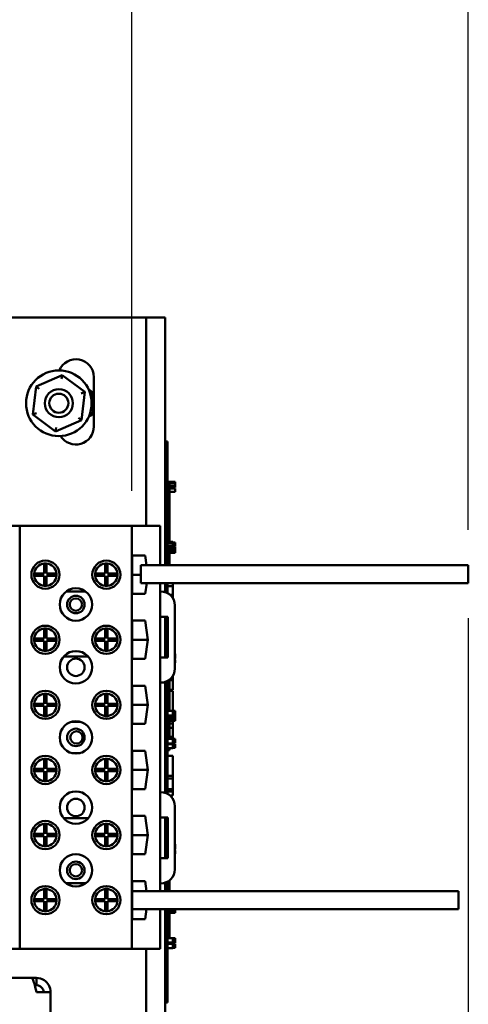
# Model space of a CAD drawing. Units: inches. Extents: x 2 to 108, y 1 to 84.
# Drawn here: x 13 to 17, y 48 to 57 of the extents above; entities that cross this region are included whole.
import ezdxf

# ---------------------------------------------------------------- set-up
doc = ezdxf.new("R2010")
doc.units = ezdxf.units.IN
doc.header["$LTSCALE"] = 5
doc.header["$MEASUREMENT"] = 0
doc.layers.add('Dimension (ANSI)', color=7, linetype='Continuous', lineweight=25)
doc.layers.add('Visible (ANSI)', color=7, linetype='Continuous', lineweight=50)
doc.styles.add('Note Text (ANSI)', font='tahoma.ttf')
doc.dimstyles.new('Default (ANSI)', dxfattribs={"dimscale": 5, "dimtxt": 0.12, "dimasz": 0.098425, "dimexe": 0.125, "dimexo": 0.0625, "dimgap": 0.031496, "dimtad": 0, "dimtih": 1, "dimtoh": 1, "dimrnd": 1e-08, "dimzin": 0, "dimdsep": 46, "dimtxsty": 'Note Text (ANSI)', "dimcen": 0.09, "dimdle": 0.393701, "dimclrd": 256, "dimclre": 256, "dimclrt": 256, "dimadec": 0, "dimazin": 1, "dimtfac": 1, "dimtofl": 0, "dimtmove": 0, "dimatfit": 3, "dimfxl": 1, "dimtolj": 1, "dimtzin": 4, "dimlwd": -1, "dimlwe": -1, "dimarcsym": 0})

# ---------------------------------------------------------------- blocks, each defined once
blk = doc.blocks.new('*D10')
at = {"layer": 'Defpoints', "color": 0, "transparency": 16777216}
for p in [(17.2768, 59.9372), (14.2793, 52.6769), (17.2768, 52.329)]:
    blk.add_point(p, dxfattribs=at)
at = {"layer": 'Dimension (ANSI)', "transparency": 16777216}
for p, q in [((14.2793, 52.9894), (14.2793, 60.5622)), ((17.2768, 52.6415), (17.2768, 60.5622)), ((14.2793, 59.9372), (12.5673, 59.9372)), ((16.7847, 59.9372), (14.7715, 59.9372))]:
    blk.add_line(p, q, dxfattribs=at)
for points in [[(14.7715, 60.0193), (14.7715, 59.8552), (14.2793, 59.9372)], [(16.7847, 60.0193), (16.7847, 59.8552), (17.2768, 59.9372)]]:
    blk.add_solid(points, dxfattribs=at)
at = {"layer": 'Dimension (ANSI)', "transparency": 16777216, "insert": (4.7831, 60.3922), "char_height": 0.6, "attachment_point": 1, "style": 'Note Text (ANSI)'}
blk.add_mtext("\\A1;\\fTahoma|b0|i0;3.00'' Wire Clearance\\P\\fTahoma|b0|i0;Required.", dxfattribs=at)
blk = doc.blocks.new('*D29')
at = {"layer": 'Defpoints', "color": 0, "transparency": 16777216}
for p in [(17.2768, 52.167), (6.5479, 38.8657), (17.2768, 35.4968)]:
    blk.add_point(p, dxfattribs=at)
at = {"layer": 'Dimension (ANSI)', "transparency": 16777216}
for p, q in [((17.2768, 51.8545), (17.2768, 34.8718)), ((6.5479, 38.5532), (6.5479, 34.8718)), ((7.04, 35.4968), (10.6216, 35.4968)), ((16.7847, 35.4968), (13.2031, 35.4968))]:
    blk.add_line(p, q, dxfattribs=at)
for points in [[(7.04, 35.5788), (7.04, 35.4147), (6.5479, 35.4968)], [(16.7847, 35.5788), (16.7847, 35.4147), (17.2768, 35.4968)]]:
    blk.add_solid(points, dxfattribs=at)
at = {"layer": 'Dimension (ANSI)', "transparency": 16777216, "insert": (10.779, 35.8091), "char_height": 0.6, "attachment_point": 1, "style": 'Note Text (ANSI)'}
blk.add_mtext('\\A1; \\fTahoma|b0|i0;10.75', dxfattribs=at)

msp = doc.modelspace()

# ---------------------------------------------------------------- linework, layer by layer
at = {"layer": 'Visible (ANSI)'}
for p, q in [((13.1543, 54.5329), (14.4043, 54.5329)), ((14.4043, 54.5329), (14.5743, 54.5329)), ((14.4043, 54.5329), (14.4043, 52.6769)), ((14.5743, 54.5329), (14.5743, 52.329)), ((13.656, 54.0216), (13.4241, 53.9208)), ((13.6521, 53.9872), (13.656, 54.0216)), ((13.8593, 53.8712), (13.656, 54.0216)), ((13.9393, 54.0029), (13.9393, 53.5629)), ((13.4241, 53.9208), (13.3954, 53.6696)), ((13.4519, 53.9002), (13.4241, 53.9208)), ((13.8275, 53.8574), (13.8593, 53.8712)), ((13.8306, 53.6199), (13.8593, 53.8712)), ((13.4272, 53.6834), (13.3954, 53.6696)), ((13.3954, 53.6696), (13.5987, 53.5191)), ((13.5987, 53.5191), (13.8306, 53.6199)), ((13.8028, 53.6405), (13.8306, 53.6199)), ((13.5987, 53.5191), (13.6026, 53.5535)), ((14.5743, 53.4299), (14.5943, 53.4299)), ((14.5943, 53.4299), (14.5943, 53.3399)), ((14.5943, 52.329), (14.5943, 53.3399)), ((14.5943, 53.0694), (14.6643, 53.0694)), ((14.5943, 53.0613), (14.6643, 53.0613)), ((14.5943, 53.0559), (14.6643, 53.0559)), ((14.5943, 53.0549), (14.6143, 53.0549)), ((14.6143, 52.8674), (14.6143, 53.0549)), ((14.6143, 53.033), (14.6643, 53.033)), ((14.6143, 53.0275), (14.6643, 53.0275)), ((14.6143, 53.0191), (14.6643, 53.0191)), ((14.6143, 53.0104), (14.6643, 53.0104)), ((14.6643, 53.0694), (14.6643, 53.0613)), ((14.6643, 53.0613), (14.6643, 53.0559)), ((14.6643, 53.0559), (14.6643, 53.033)), ((14.6643, 53.033), (14.6643, 53.0275)), ((14.6643, 53.0275), (14.6643, 53.0191)), ((14.6643, 53.0104), (14.6643, 52.9811)), ((14.6143, 52.9811), (14.6643, 52.9811)), ((14.5943, 52.8674), (14.6143, 52.8674)), ((14.6143, 52.7424), (14.6143, 52.8674)), ((14.5943, 52.7424), (14.6143, 52.7424)), ((14.6143, 52.6174), (14.6143, 52.7424)), ((13.2793, 52.6769), (13.0293, 52.6769)), ((14.2793, 52.6769), (13.2793, 52.6769)), ((13.2793, 48.9089), (13.2793, 52.6769)), ((14.5293, 52.6769), (14.2793, 52.6769)), ((14.2793, 48.9089), (14.2793, 52.6769)), ((14.5293, 52.329), (14.5293, 52.6769)), ((14.5943, 52.6174), (14.6143, 52.6174)), ((14.6143, 52.5364), (14.6143, 52.6174)), ((14.5943, 52.5364), (14.6443, 52.5364)), ((14.5943, 52.5284), (14.6443, 52.5284)), ((14.5943, 52.5229), (14.6443, 52.5229)), ((14.5943, 52.5), (14.6443, 52.5)), ((14.5943, 52.4946), (14.6443, 52.4946)), ((14.5943, 52.4862), (14.6443, 52.4862)), ((14.5943, 52.4665), (14.6443, 52.4665)), ((14.6443, 52.5364), (14.6443, 52.5284)), ((14.6643, 52.5288), (14.6443, 52.5288)), ((14.6443, 52.5284), (14.6443, 52.5229)), ((14.6443, 52.5229), (14.6443, 52.5)), ((14.6443, 52.5), (14.6443, 52.4946)), ((14.6443, 52.4946), (14.6443, 52.4862)), ((14.6443, 52.4938), (14.6643, 52.4938)), ((14.6443, 52.4866), (14.6643, 52.4866)), ((14.6643, 52.4665), (14.6443, 52.4665)), ((14.6443, 52.4665), (14.6443, 52.4585)), ((14.6643, 52.4938), (14.6643, 52.5288)), ((14.6643, 52.4866), (14.6643, 52.4665)), ((14.6643, 52.4585), (14.6643, 52.4665)), ((14.2814, 52.4134), (14.3967, 52.4134)), ((14.2814, 52.0724), (14.2814, 52.4134)), ((14.3967, 52.4134), (14.409, 52.329)), ((14.5943, 52.4585), (14.6443, 52.4585)), ((14.5943, 52.4384), (14.6643, 52.4384)), ((14.6143, 52.3681), (14.6143, 52.4384)), ((14.6443, 52.4585), (14.6643, 52.4585)), ((14.6643, 52.4585), (14.6643, 52.4384)), ((13.4978, 52.2529), (13.4978, 52.3424)), ((13.5178, 52.3424), (13.5178, 52.2529)), ((14.0408, 52.2529), (14.0408, 52.3424)), ((14.0608, 52.3424), (14.0608, 52.2529)), ((14.3568, 52.329), (14.3568, 52.167)), ((14.3568, 52.329), (17.2768, 52.329)), ((14.5943, 52.3681), (14.6143, 52.3681)), ((14.6143, 52.329), (14.6143, 52.3681)), ((17.2768, 52.167), (17.2768, 52.329)), ((13.4083, 52.2529), (13.4978, 52.2529)), ((13.4978, 52.2329), (13.4083, 52.2329)), ((13.4978, 52.1434), (13.4978, 52.2329)), ((13.5178, 52.2529), (13.6073, 52.2529)), ((13.6073, 52.2329), (13.5178, 52.2329)), ((13.5178, 52.2329), (13.5178, 52.1434)), ((13.9513, 52.2529), (14.0408, 52.2529)), ((14.0408, 52.2329), (13.9513, 52.2329)), ((14.0408, 52.1434), (14.0408, 52.2329)), ((14.0608, 52.2529), (14.1503, 52.2529)), ((14.1503, 52.2329), (14.0608, 52.2329)), ((14.0608, 52.2329), (14.0608, 52.1434)), ((14.2814, 52.2429), (14.3568, 52.2429)), ((14.3568, 52.167), (17.2768, 52.167)), ((14.4105, 52.167), (14.3967, 52.0724)), ((14.5293, 52.0937), (14.5293, 52.167)), ((14.5743, 52.167), (14.5743, 52.0878)), ((14.5943, 52.0795), (14.5943, 52.167)), ((14.5943, 52.1409), (14.6443, 52.1409)), ((14.6443, 52.167), (14.6443, 52.1409)), ((14.6443, 52.1409), (14.6443, 52.0619)), ((13.8662, 52.0924), (13.6925, 52.0924)), ((14.3967, 52.0724), (14.2814, 52.0724)), ((14.5363, 52.0937), (14.5293, 52.0937)), ((14.5293, 51.2807), (14.5293, 52.0937)), ((14.6197, 52.0619), (14.6443, 52.0619)), ((14.6443, 52.0619), (14.6443, 52.0317)), ((14.6613, 51.4057), (14.6613, 51.9687)), ((14.5301, 51.8687), (14.6001, 51.8687)), ((14.5301, 51.5057), (14.5301, 51.8687)), ((14.5743, 51.8687), (14.5743, 51.5057)), ((14.5943, 51.5057), (14.5943, 51.8687)), ((14.6001, 51.8687), (14.6001, 51.5057)), ((13.4978, 51.6729), (13.4978, 51.7624)), ((13.5178, 51.7624), (13.5178, 51.6729)), ((14.0408, 51.6729), (14.0408, 51.7624)), ((14.0608, 51.7624), (14.0608, 51.6729)), ((14.2814, 51.8334), (14.3967, 51.8334)), ((14.2814, 51.4924), (14.2814, 51.8334)), ((14.3967, 51.8334), (14.4216, 51.6629)), ((14.5943, 51.8425), (14.6001, 51.8425)), ((14.5943, 51.833), (14.6001, 51.833)), ((14.5943, 51.7994), (14.6001, 51.7994)), ((14.5943, 51.7767), (14.6001, 51.7767)), ((14.5943, 51.6813), (14.6001, 51.6813)), ((13.4083, 51.6729), (13.4978, 51.6729)), ((13.4978, 51.6529), (13.4083, 51.6529)), ((13.4978, 51.5634), (13.4978, 51.6529)), ((13.5178, 51.6729), (13.6073, 51.6729)), ((13.6073, 51.6529), (13.5178, 51.6529)), ((13.5178, 51.6529), (13.5178, 51.5634)), ((13.9513, 51.6729), (14.0408, 51.6729)), ((14.0408, 51.6529), (13.9513, 51.6529)), ((14.0408, 51.5634), (14.0408, 51.6529)), ((14.0608, 51.6729), (14.1503, 51.6729)), ((14.1503, 51.6529), (14.0608, 51.6529)), ((14.0608, 51.6529), (14.0608, 51.5634)), ((14.2814, 51.6629), (14.4216, 51.6629)), ((14.4216, 51.6629), (14.3967, 51.4924)), ((14.5943, 51.6586), (14.6001, 51.6586)), ((14.5943, 51.6235), (14.6001, 51.6235)), ((14.5943, 51.614), (14.6001, 51.614)), ((13.8887, 51.5124), (13.67, 51.5124)), ((14.6001, 51.5057), (14.5301, 51.5057)), ((14.5943, 51.554), (14.6001, 51.554)), ((14.6613, 51.5371), (14.6643, 51.5371)), ((14.6643, 51.5371), (14.6643, 51.5199)), ((14.6643, 51.5199), (14.6643, 51.5026)), ((14.6643, 51.5026), (14.6643, 51.4964)), ((14.3967, 51.4924), (14.2814, 51.4924)), ((14.6613, 51.4964), (14.6643, 51.4964)), ((14.6613, 51.4854), (14.6643, 51.4854)), ((14.6613, 51.4562), (14.6643, 51.4562)), ((14.6643, 51.4854), (14.6643, 51.4562)), ((14.6394, 51.335), (14.6443, 51.335)), ((14.6443, 51.3428), (14.6443, 51.335)), ((14.6443, 51.335), (14.6443, 51.3018)), ((14.2814, 51.2534), (14.3967, 51.2534)), ((14.2814, 50.9124), (14.2814, 51.2534)), ((14.3967, 51.2534), (14.4216, 51.0829)), ((14.5293, 51.2807), (14.5363, 51.2807)), ((14.5293, 50.3049), (14.5293, 51.2807)), ((14.5743, 51.2867), (14.5743, 50.299)), ((14.5943, 50.2906), (14.5943, 51.295)), ((14.5943, 51.2424), (14.6143, 51.2424)), ((14.6143, 51.2424), (14.6143, 51.3081)), ((14.6143, 51.3018), (14.6443, 51.3018)), ((14.6143, 51.1174), (14.6143, 51.2424)), ((14.6443, 51.3018), (14.6443, 51.2179)), ((13.4978, 51.0929), (13.4978, 51.1824)), ((13.5178, 51.1824), (13.5178, 51.0929)), ((14.0408, 51.0929), (14.0408, 51.1824)), ((14.0608, 51.1824), (14.0608, 51.0929)), ((14.6143, 51.2179), (14.6443, 51.2179)), ((14.6143, 51.2068), (14.6443, 51.2068)), ((14.6443, 51.2068), (14.6443, 51.177)), ((14.6443, 51.177), (14.6443, 51.0964)), ((13.4083, 51.0929), (13.4978, 51.0929)), ((13.4978, 51.0729), (13.4083, 51.0729)), ((13.4978, 50.9834), (13.4978, 51.0729)), ((13.5178, 51.0929), (13.6073, 51.0929)), ((13.5178, 51.0729), (13.5178, 50.9834)), ((13.6073, 51.0729), (13.5178, 51.0729)), ((13.9513, 51.0929), (14.0408, 51.0929)), ((14.0408, 51.0729), (13.9513, 51.0729)), ((14.0408, 50.9834), (14.0408, 51.0729)), ((14.0608, 51.0929), (14.1503, 51.0929)), ((14.1503, 51.0729), (14.0608, 51.0729)), ((14.0608, 51.0729), (14.0608, 50.9834)), ((14.2814, 51.0829), (14.4216, 51.0829)), ((14.4216, 51.0829), (14.3967, 50.9124)), ((14.5943, 51.1174), (14.6143, 51.1174)), ((14.6143, 51.0303), (14.6143, 51.1174)), ((14.6443, 51.0964), (14.6443, 51.0303)), ((14.5943, 51.0303), (14.6443, 51.0303)), ((14.5943, 50.9896), (14.6443, 50.9896)), ((14.5943, 50.9878), (14.6643, 50.9878)), ((14.6143, 50.9878), (14.6143, 50.9896)), ((14.6643, 51.0303), (14.6443, 51.0303)), ((14.6443, 51.0303), (14.6443, 51.0131)), ((14.6443, 51.0131), (14.6443, 50.9958)), ((14.6443, 50.9958), (14.6443, 50.9896)), ((14.6443, 50.9936), (14.6643, 50.9936)), ((14.6443, 50.9924), (14.6643, 50.9924)), ((14.6443, 50.9896), (14.6443, 50.9878)), ((14.6643, 50.9936), (14.6643, 51.0303)), ((14.6643, 50.9936), (14.6643, 50.9924)), ((14.6643, 50.9878), (14.6643, 50.9677)), ((13.817, 50.9324), (13.7417, 50.9324)), ((14.3967, 50.9124), (14.2814, 50.9124)), ((14.5943, 50.9677), (14.6443, 50.9677)), ((14.5943, 50.9597), (14.6443, 50.9597)), ((14.5943, 50.9395), (14.6643, 50.9395)), ((14.6143, 50.8682), (14.6143, 50.9395)), ((14.6143, 50.9161), (14.6443, 50.9161)), ((14.6643, 50.9677), (14.6443, 50.9677)), ((14.6443, 50.9677), (14.6443, 50.9597)), ((14.6443, 50.9597), (14.6643, 50.9597)), ((14.6443, 50.9395), (14.6443, 50.9161)), ((14.6443, 50.9161), (14.6443, 50.878)), ((14.6643, 50.9597), (14.6643, 50.9677)), ((14.6643, 50.9597), (14.6643, 50.9395)), ((14.5943, 50.8682), (14.6143, 50.8682)), ((14.6143, 50.878), (14.6443, 50.878)), ((14.6143, 50.7802), (14.6143, 50.8682)), ((14.6143, 50.799), (14.6443, 50.799)), ((14.6443, 50.878), (14.6443, 50.799)), ((14.6443, 50.799), (14.6443, 50.7802)), ((14.5943, 50.7802), (14.6443, 50.7802)), ((14.5943, 50.7395), (14.6443, 50.7395)), ((14.5943, 50.7333), (14.6443, 50.7333)), ((14.6143, 50.7333), (14.6143, 50.7395)), ((14.6643, 50.7802), (14.6443, 50.7802)), ((14.6443, 50.7802), (14.6443, 50.763)), ((14.6443, 50.7722), (14.6643, 50.7722)), ((14.6443, 50.763), (14.6443, 50.7457)), ((14.6643, 50.75), (14.6443, 50.75)), ((14.6443, 50.7457), (14.6443, 50.7395)), ((14.6443, 50.7409), (14.6643, 50.7409)), ((14.6443, 50.7333), (14.6443, 50.6963)), ((14.6443, 50.732), (14.6643, 50.732)), ((14.6443, 50.7316), (14.6643, 50.7316)), ((14.6643, 50.7166), (14.6443, 50.7166)), ((14.6643, 50.7722), (14.6643, 50.7802)), ((14.6643, 50.7722), (14.6643, 50.7632)), ((14.6643, 50.7632), (14.6643, 50.7527)), ((14.6643, 50.7527), (14.6643, 50.75)), ((14.6643, 50.7409), (14.6643, 50.75)), ((14.6643, 50.732), (14.6643, 50.7316)), ((14.6643, 50.7316), (14.6643, 50.7258)), ((14.6643, 50.7258), (14.6643, 50.7173)), ((14.6643, 50.7173), (14.6643, 50.7166)), ((14.6643, 50.7073), (14.6643, 50.7166)), ((13.817, 50.6534), (13.7417, 50.6534)), ((14.2814, 50.6734), (14.3967, 50.6734)), ((14.2814, 50.3324), (14.2814, 50.6734)), ((14.3967, 50.6734), (14.4216, 50.5029)), ((14.5943, 50.6963), (14.6443, 50.6963)), ((14.5943, 50.6799), (14.6143, 50.6799)), ((14.5943, 50.6286), (14.6443, 50.6286)), ((14.6143, 50.6799), (14.6143, 50.6963)), ((14.6443, 50.7073), (14.6643, 50.7073)), ((14.6443, 50.6988), (14.6643, 50.6988)), ((14.6443, 50.6286), (14.6443, 50.4509)), ((14.6643, 50.7073), (14.6643, 50.7019)), ((14.6643, 50.7019), (14.6643, 50.6988)), ((13.4978, 50.5129), (13.4978, 50.6024)), ((13.5178, 50.6024), (13.5178, 50.5129)), ((14.0408, 50.5129), (14.0408, 50.6024)), ((14.0608, 50.6024), (14.0608, 50.5129)), ((13.4083, 50.5129), (13.4978, 50.5129)), ((13.4978, 50.4929), (13.4083, 50.4929)), ((13.4978, 50.4034), (13.4978, 50.4929)), ((13.5178, 50.5129), (13.6073, 50.5129)), ((13.6073, 50.4929), (13.5178, 50.4929)), ((13.5178, 50.4929), (13.5178, 50.4034)), ((13.9513, 50.5129), (14.0408, 50.5129)), ((14.0408, 50.4929), (13.9513, 50.4929)), ((14.0408, 50.4034), (14.0408, 50.4929)), ((14.0608, 50.5129), (14.1503, 50.5129)), ((14.1503, 50.4929), (14.0608, 50.4929)), ((14.0608, 50.4929), (14.0608, 50.4034)), ((14.2814, 50.5029), (14.4216, 50.5029)), ((14.4216, 50.5029), (14.3967, 50.3324)), ((14.5943, 50.4509), (14.6443, 50.4509)), ((14.6443, 50.4509), (14.6443, 50.4282)), ((14.5943, 50.4282), (14.6443, 50.4282)), ((14.6443, 50.4282), (14.6443, 50.3328)), ((14.3967, 50.3324), (14.2814, 50.3324)), ((14.5363, 50.3049), (14.5293, 50.3049)), ((14.5293, 50.0799), (14.5293, 50.3049)), ((14.5943, 50.3328), (14.6443, 50.3328)), ((14.5943, 50.3101), (14.6443, 50.3101)), ((14.6174, 50.2751), (14.6443, 50.2751)), ((14.6443, 50.3328), (14.6443, 50.3101)), ((14.6443, 50.3101), (14.6443, 50.2751)), ((14.6389, 50.2513), (14.6443, 50.2513)), ((14.6443, 50.2513), (14.6443, 50.2428)), ((14.6613, 49.6169), (14.6613, 50.1799)), ((13.4978, 49.9329), (13.4978, 50.0224)), ((13.5178, 50.0224), (13.5178, 49.9329)), ((13.8887, 50.0734), (13.67, 50.0734)), ((14.0408, 49.9329), (14.0408, 50.0224)), ((14.0608, 50.0224), (14.0608, 49.9329)), ((14.2814, 50.0934), (14.3967, 50.0934)), ((14.2814, 49.7524), (14.2814, 50.0934)), ((14.3967, 50.0934), (14.4216, 49.9229)), ((14.5293, 50.0799), (14.5993, 50.0799)), ((14.5293, 49.7169), (14.5293, 50.0799)), ((14.5743, 50.0799), (14.5743, 49.7169)), ((14.5943, 49.7169), (14.5943, 50.0799)), ((14.5943, 50.0488), (14.5993, 50.0488)), ((14.5993, 50.0799), (14.5993, 49.7169)), ((13.4083, 49.9329), (13.4978, 49.9329)), ((13.5178, 49.9329), (13.6073, 49.9329)), ((13.9513, 49.9329), (14.0408, 49.9329)), ((14.0608, 49.9329), (14.1503, 49.9329)), ((14.2814, 49.9229), (14.4216, 49.9229)), ((14.4216, 49.9229), (14.3967, 49.7524)), ((13.4978, 49.9129), (13.4083, 49.9129)), ((13.4978, 49.8234), (13.4978, 49.9129)), ((13.6073, 49.9129), (13.5178, 49.9129)), ((13.5178, 49.9129), (13.5178, 49.8234)), ((14.0408, 49.9129), (13.9513, 49.9129)), ((14.0408, 49.8234), (14.0408, 49.9129)), ((14.1503, 49.9129), (14.0608, 49.9129)), ((14.0608, 49.9129), (14.0608, 49.8234)), ((14.5943, 49.8924), (14.5993, 49.8924)), ((14.5943, 49.8559), (14.5993, 49.8559)), ((14.5943, 49.8415), (14.5993, 49.8415)), ((14.5943, 49.8407), (14.5993, 49.8407)), ((14.6613, 49.8412), (14.6643, 49.8412)), ((14.6643, 49.8412), (14.6643, 49.834)), ((14.6643, 49.834), (14.6643, 49.8147)), ((14.3967, 49.7524), (14.2814, 49.7524)), ((14.6613, 49.804), (14.6643, 49.804)), ((14.6613, 49.796), (14.6643, 49.796)), ((14.6613, 49.7856), (14.6643, 49.7856)), ((14.6613, 49.7563), (14.6643, 49.7563)), ((14.6643, 49.8147), (14.6643, 49.804)), ((14.6643, 49.804), (14.6643, 49.796)), ((14.6643, 49.7856), (14.6643, 49.7563)), ((14.5993, 49.7169), (14.5293, 49.7169)), ((14.5293, 49.4919), (14.5293, 49.7169)), ((13.8662, 49.4934), (13.6925, 49.4934)), ((14.2814, 49.5134), (14.3967, 49.5134)), ((14.2814, 49.1724), (14.2814, 49.5134)), ((14.3967, 49.5134), (14.4098, 49.4237)), ((14.5293, 49.4919), (14.5363, 49.4919)), ((14.5293, 49.4237), (14.5293, 49.4919)), ((14.5743, 49.4978), (14.5743, 49.4237)), ((14.5943, 49.4237), (14.5943, 49.5061)), ((14.6143, 49.4237), (14.6143, 49.5192)), ((13.4978, 49.3529), (13.4978, 49.4424)), ((13.5178, 49.4424), (13.5178, 49.3529)), ((14.0408, 49.3529), (14.0408, 49.4424)), ((14.0608, 49.4424), (14.0608, 49.3529)), ((14.2814, 49.4237), (17.1893, 49.4237)), ((17.1893, 49.2617), (17.1893, 49.4237)), ((13.4083, 49.3529), (13.4978, 49.3529)), ((13.4978, 49.3329), (13.4083, 49.3329)), ((13.4978, 49.2434), (13.4978, 49.3329)), ((13.5178, 49.3529), (13.6073, 49.3529)), ((13.6073, 49.3329), (13.5178, 49.3329)), ((13.5178, 49.3329), (13.5178, 49.2434)), ((13.9513, 49.3529), (14.0408, 49.3529)), ((14.0408, 49.3329), (13.9513, 49.3329)), ((14.0408, 49.2434), (14.0408, 49.3329)), ((14.0608, 49.3529), (14.1503, 49.3529)), ((14.1503, 49.3329), (14.0608, 49.3329)), ((14.0608, 49.3329), (14.0608, 49.2434)), ((14.2814, 49.2617), (17.1893, 49.2617)), ((14.4097, 49.2617), (14.3967, 49.1724)), ((14.5293, 48.9089), (14.5293, 49.2617)), ((14.5743, 49.2617), (14.5743, 48.1911)), ((14.5943, 48.5199), (14.5943, 49.2617)), ((14.5943, 49.2577), (14.6443, 49.2577)), ((14.5943, 49.2497), (14.6443, 49.2497)), ((14.5943, 49.2296), (14.6643, 49.2296)), ((14.6143, 49.1532), (14.6143, 49.2296)), ((14.6643, 49.2577), (14.6443, 49.2577)), ((14.6443, 49.2577), (14.6443, 49.2497)), ((14.6443, 49.2497), (14.6643, 49.2497)), ((14.6643, 49.2617), (14.6643, 49.2577)), ((14.6643, 49.2497), (14.6643, 49.2577)), ((14.6643, 49.2497), (14.6643, 49.2296)), ((14.3967, 49.1724), (14.2814, 49.1724)), ((14.5943, 49.1532), (14.6143, 49.1532)), ((14.6143, 49.0039), (14.6143, 49.1532)), ((14.5943, 49.0039), (14.6643, 49.0039)), ((14.5943, 48.9664), (14.6443, 48.9664)), ((14.5943, 48.9584), (14.6443, 48.9584)), ((14.6443, 49.0039), (14.6443, 48.9964)), ((14.6643, 49.0039), (14.6443, 49.0039)), ((14.6443, 48.9964), (14.6443, 48.9771)), ((14.6443, 48.9956), (14.6643, 48.9956)), ((14.6443, 48.9771), (14.6443, 48.9664)), ((14.6443, 48.9664), (14.6443, 48.9584)), ((14.6443, 48.9591), (14.6643, 48.9591)), ((14.6443, 48.9584), (14.6643, 48.9584)), ((14.6643, 49.0039), (14.6643, 49.0039)), ((14.6643, 48.9956), (14.6643, 49.0039)), ((14.6643, 48.9956), (14.6643, 48.9903)), ((14.6643, 48.9903), (14.6643, 48.977)), ((14.6643, 48.977), (14.6643, 48.9658)), ((14.6643, 48.9658), (14.6643, 48.9591)), ((14.6643, 48.9591), (14.6643, 48.9584)), ((13.0293, 48.9089), (13.2793, 48.9089)), ((13.2793, 48.9089), (14.2793, 48.9089)), ((14.2793, 48.9089), (14.5293, 48.9089)), ((14.4043, 48.9089), (14.4043, 48.1911)), ((14.5943, 48.9527), (14.6443, 48.9527)), ((14.5943, 48.9157), (14.6443, 48.9157)), ((14.6443, 48.9527), (14.6443, 48.9157)), ((14.6443, 48.9514), (14.6643, 48.9514)), ((14.6443, 48.951), (14.6643, 48.951)), ((14.6643, 48.9341), (14.6443, 48.9341)), ((14.6443, 48.9248), (14.6643, 48.9248)), ((14.6443, 48.9182), (14.6643, 48.9182)), ((14.6643, 48.9514), (14.6643, 48.951)), ((14.6643, 48.951), (14.6643, 48.9452)), ((14.6643, 48.9452), (14.6643, 48.9366)), ((14.6643, 48.9366), (14.6643, 48.9341)), ((14.6643, 48.9248), (14.6643, 48.9341)), ((14.6643, 48.9248), (14.6643, 48.9213)), ((14.6643, 48.9213), (14.6643, 48.9182)), ((7.2979, 48.6497), (13.3824, 48.6497)), ((13.4274, 48.6497), (13.3824, 48.6497)), ((13.4274, 48.6497), (13.4274, 48.5862)), ((13.4124, 48.5862), (13.4274, 48.5862)), ((13.4274, 48.5227), (13.5544, 48.5227)), ((13.5544, 48.5227), (13.5544, 40.2767)), ((14.5943, 48.5199), (14.5943, 48.4299)), ((14.5743, 48.4299), (14.5943, 48.4299))]:
    msp.add_line(p, q, dxfattribs=at)
for centre, radius in [((13.6273, 53.7704), 0.2925), ((13.6273, 53.7704), 0.125), ((13.6273, 53.7704), 0.085), ((13.5078, 52.2429), 0.1255), ((14.0508, 52.2429), 0.1255), ((13.7793, 51.9769), 0.1445), ((13.7793, 51.9769), 0.078), ((13.7793, 51.9769), 0.055), ((13.5078, 51.6629), 0.1255), ((14.0508, 51.6629), 0.1255), ((13.7793, 51.4179), 0.1445), ((13.7793, 51.4179), 0.078), ((13.5078, 51.0829), 0.1255), ((14.0508, 51.0829), 0.1255), ((13.7793, 50.7929), 0.1445), ((13.7793, 50.7929), 0.078), ((13.7841, 50.7929), 0.055), ((13.5078, 50.5029), 0.1255), ((14.0508, 50.5029), 0.1255), ((13.7793, 50.1679), 0.1445), ((13.7793, 50.1679), 0.078), ((13.5078, 49.9229), 0.1255), ((14.0508, 49.9229), 0.1255), ((13.7793, 49.6089), 0.1445), ((13.7793, 49.6089), 0.078), ((13.7793, 49.6089), 0.055), ((13.5078, 49.3429), 0.1255), ((14.0508, 49.3429), 0.1255)]:
    msp.add_circle(centre, radius, dxfattribs=at)
for centre, radius, start, end in [((13.7793, 54.0029), 0.16, 0, 157.98457), ((13.8403, 53.7704), 0.131, 40.91122, 65.63095), ((13.6273, 53.7704), 0.3125, 3.24157, 19.01045), ((13.6273, 53.7704), 0.3125, 340.98955, 356.75843), ((13.8403, 53.7704), 0.131, 294.36905, 319.08878), ((13.7793, 53.5629), 0.16, 211.90117, 0), ((13.5078, 52.2429), 0.1, 95.73917, 174.26083), ((13.5078, 52.2429), 0.1, 84.26083, 95.73917), ((13.5078, 52.2429), 0.1, 5.73917, 84.26083), ((14.0508, 52.2429), 0.1, 95.73917, 174.26083), ((14.0508, 52.2429), 0.1, 84.26083, 95.73917), ((14.0508, 52.2429), 0.1, 5.73917, 84.26083), ((13.5078, 52.2429), 0.1, 174.26083, 185.73917), ((13.5078, 52.2429), 0.1, 185.73917, 264.26083), ((13.5078, 52.2429), 0.1, 275.73917, 354.26083), ((13.5078, 52.2429), 0.1, 354.26083, 5.73917), ((14.0508, 52.2429), 0.1, 174.26083, 185.73917), ((14.0508, 52.2429), 0.1, 185.73917, 264.26083), ((14.0508, 52.2429), 0.1, 275.73917, 354.26083), ((14.0508, 52.2429), 0.1, 354.26083, 5.73917), ((13.5078, 52.2429), 0.1, 264.26083, 275.73917), ((14.0508, 52.2429), 0.1, 264.26083, 275.73917), ((14.5363, 51.9687), 0.125, 0, 90), ((13.5078, 51.6629), 0.1, 95.73917, 174.26083), ((13.5078, 51.6629), 0.1, 84.26083, 95.73917), ((13.5078, 51.6629), 0.1, 5.73917, 84.26083), ((14.0508, 51.6629), 0.1, 95.73917, 174.26083), ((14.0508, 51.6629), 0.1, 84.26083, 95.73917), ((14.0508, 51.6629), 0.1, 5.73917, 84.26083), ((13.5078, 51.6629), 0.1, 174.26083, 185.73917), ((13.5078, 51.6629), 0.1, 185.73917, 264.26083), ((13.5078, 51.6629), 0.1, 275.73917, 354.26083), ((13.5078, 51.6629), 0.1, 354.26083, 5.73917), ((14.0508, 51.6629), 0.1, 174.26083, 185.73917), ((14.0508, 51.6629), 0.1, 185.73917, 264.26083), ((14.0508, 51.6629), 0.1, 275.73917, 354.26083), ((14.0508, 51.6629), 0.1, 354.26083, 5.73917), ((13.5078, 51.6629), 0.1, 264.26083, 275.73917), ((14.0508, 51.6629), 0.1, 264.26083, 275.73917), ((14.5363, 51.4057), 0.125, 270, 0), ((13.5078, 51.0829), 0.1, 95.73917, 174.26083), ((13.5078, 51.0829), 0.1, 84.26083, 95.73917), ((13.5078, 51.0829), 0.1, 5.73917, 84.26083), ((14.0508, 51.0829), 0.1, 95.73917, 174.26083), ((14.0508, 51.0829), 0.1, 84.26083, 95.73917), ((14.0508, 51.0829), 0.1, 5.73917, 84.26083), ((13.5078, 51.0829), 0.1, 174.26083, 185.73917), ((13.5078, 51.0829), 0.1, 185.73917, 264.26083), ((13.5078, 51.0829), 0.1, 275.73917, 354.26083), ((13.5078, 51.0829), 0.1, 354.26083, 5.73917), ((14.0508, 51.0829), 0.1, 174.26083, 185.73917), ((14.0508, 51.0829), 0.1, 185.73917, 264.26083), ((14.0508, 51.0829), 0.1, 275.73917, 354.26083), ((14.0508, 51.0829), 0.1, 354.26083, 5.73917), ((13.5078, 51.0829), 0.1, 264.26083, 275.73917), ((14.0508, 51.0829), 0.1, 264.26083, 275.73917), ((13.5078, 50.5029), 0.1, 95.73917, 174.26083), ((13.5078, 50.5029), 0.1, 84.26083, 95.73917), ((13.5078, 50.5029), 0.1, 5.73917, 84.26083), ((14.0508, 50.5029), 0.1, 95.73917, 174.26083), ((14.0508, 50.5029), 0.1, 84.26083, 95.73917), ((14.0508, 50.5029), 0.1, 5.73917, 84.26083), ((13.5078, 50.5029), 0.1, 174.26083, 185.73917), ((13.5078, 50.5029), 0.1, 185.73917, 264.26083), ((13.5078, 50.5029), 0.1, 275.73917, 354.26083), ((13.5078, 50.5029), 0.1, 354.26083, 5.73917), ((14.0508, 50.5029), 0.1, 174.26083, 185.73917), ((14.0508, 50.5029), 0.1, 185.73917, 264.26083), ((14.0508, 50.5029), 0.1, 275.73917, 354.26083), ((14.0508, 50.5029), 0.1, 354.26083, 5.73917), ((13.5078, 50.5029), 0.1, 264.26083, 275.73917), ((14.0508, 50.5029), 0.1, 264.26083, 275.73917), ((14.5363, 50.1799), 0.125, 0, 90), ((13.5078, 49.9229), 0.1, 95.73917, 174.26083), ((13.5078, 49.9229), 0.1, 84.26083, 95.73917), ((13.5078, 49.9229), 0.1, 5.73917, 84.26083), ((14.0508, 49.9229), 0.1, 95.73917, 174.26083), ((14.0508, 49.9229), 0.1, 84.26083, 95.73917), ((14.0508, 49.9229), 0.1, 5.73917, 84.26083), ((13.5078, 49.9229), 0.1, 174.26083, 185.73917), ((13.5078, 49.9229), 0.1, 354.26083, 5.73917), ((14.0508, 49.9229), 0.1, 174.26083, 185.73917), ((14.0508, 49.9229), 0.1, 354.26083, 5.73917), ((13.5078, 49.9229), 0.1, 185.73917, 264.26083), ((13.5078, 49.9229), 0.1, 275.73917, 354.26083), ((14.0508, 49.9229), 0.1, 185.73917, 264.26083), ((14.0508, 49.9229), 0.1, 275.73917, 354.26083), ((13.5078, 49.9229), 0.1, 264.26083, 275.73917), ((14.0508, 49.9229), 0.1, 264.26083, 275.73917), ((14.5363, 49.6169), 0.125, 270, 0), ((13.5078, 49.3429), 0.1, 95.73917, 174.26083), ((13.5078, 49.3429), 0.1, 84.26083, 95.73917), ((13.5078, 49.3429), 0.1, 5.73917, 84.26083), ((14.0508, 49.3429), 0.1, 95.73917, 174.26083), ((14.0508, 49.3429), 0.1, 84.26083, 95.73917), ((14.0508, 49.3429), 0.1, 5.73917, 84.26083), ((13.5078, 49.3429), 0.1, 174.26083, 185.73917), ((13.5078, 49.3429), 0.1, 185.73917, 264.26083), ((13.5078, 49.3429), 0.1, 275.73917, 354.26083), ((13.5078, 49.3429), 0.1, 354.26083, 5.73917), ((14.0508, 49.3429), 0.1, 174.26083, 185.73917), ((14.0508, 49.3429), 0.1, 185.73917, 264.26083), ((14.0508, 49.3429), 0.1, 275.73917, 354.26083), ((14.0508, 49.3429), 0.1, 354.26083, 5.73917), ((13.5078, 49.3429), 0.1, 264.26083, 275.73917), ((14.0508, 49.3429), 0.1, 264.26083, 275.73917)]:
    msp.add_arc(centre, radius, start, end, dxfattribs=at)
for points, knots in [([(13.4274, 48.5227), (13.4177, 48.5654), (13.4081, 48.6074), (13.3985, 48.6301), (13.3932, 48.6429), (13.3878, 48.6497), (13.3824, 48.6497)], [0, 0, 0, 0, 1.00787, 1.00787, 1.00787, 1.570796, 1.570796, 1.570796, 1.570796]), ([(13.5544, 48.5227), (13.5544, 48.5654), (13.5312, 48.6074), (13.4951, 48.6301), (13.475, 48.6429), (13.4512, 48.6497), (13.4274, 48.6497)], [0, 0, 0, 0, 1.00787, 1.00787, 1.00787, 1.570796, 1.570796, 1.570796, 1.570796]), ([(13.4274, 48.5862), (13.4527, 48.5862), (13.4773, 48.5695), (13.4865, 48.5458), (13.4894, 48.5385), (13.4909, 48.5306), (13.4909, 48.5227)], [0, 0, 0, 0, 1.198566, 1.198566, 1.198566, 1.570796, 1.570796, 1.570796, 1.570796])]:
    msp.add_open_spline(points, degree=3, knots=knots, dxfattribs=at)

# ---------------------------------------------------------------- dimensions: what is measured, and where the dimension line sits
at = {"layer": 'Dimension (ANSI)'}
for base, p1, p2, text, override, picture, middle in [((17.2768, 59.9372), (14.2793, 52.6769), (17.2768, 52.329), "\\fTahoma|b0|i0;<>'' Wire Clearance\\P\\fTahoma|b0|i0;Required.", {"dimgap": 0.031496, "dimtih": 0, "dimtoh": 0, "dimdec": 2, "dimtol": 0, "dimlim": 0, "dimtp": 0, "dimtm": 0, "dimtdec": 2, "dimatfit": 2, "dimtvp": -0.25}, '*D10', (8.5964, 59.9372)), ((17.2768, 35.4968), (6.5479, 38.8657), (17.2768, 52.167), ' \\fTahoma|b0|i0;10.75', {"dimgap": 0.031496, "dimtih": 0, "dimtoh": 0, "dimdec": 2, "dimtol": 0, "dimlim": 0, "dimtp": 0, "dimtm": 0, "dimtdec": 2, "dimatfit": 1}, '*D29', (11.9123, 35.4968))]:
    dim = msp.add_linear_dim(base=base, p1=p1, p2=p2, text=text, dimstyle='Default (ANSI)', override=override, dxfattribs=at)
    dim.commit()
    dim.dimension.update_dxf_attribs({"geometry": picture, "text_midpoint": middle, "dimtype": 160})

doc.saveas('drawing.dxf')
